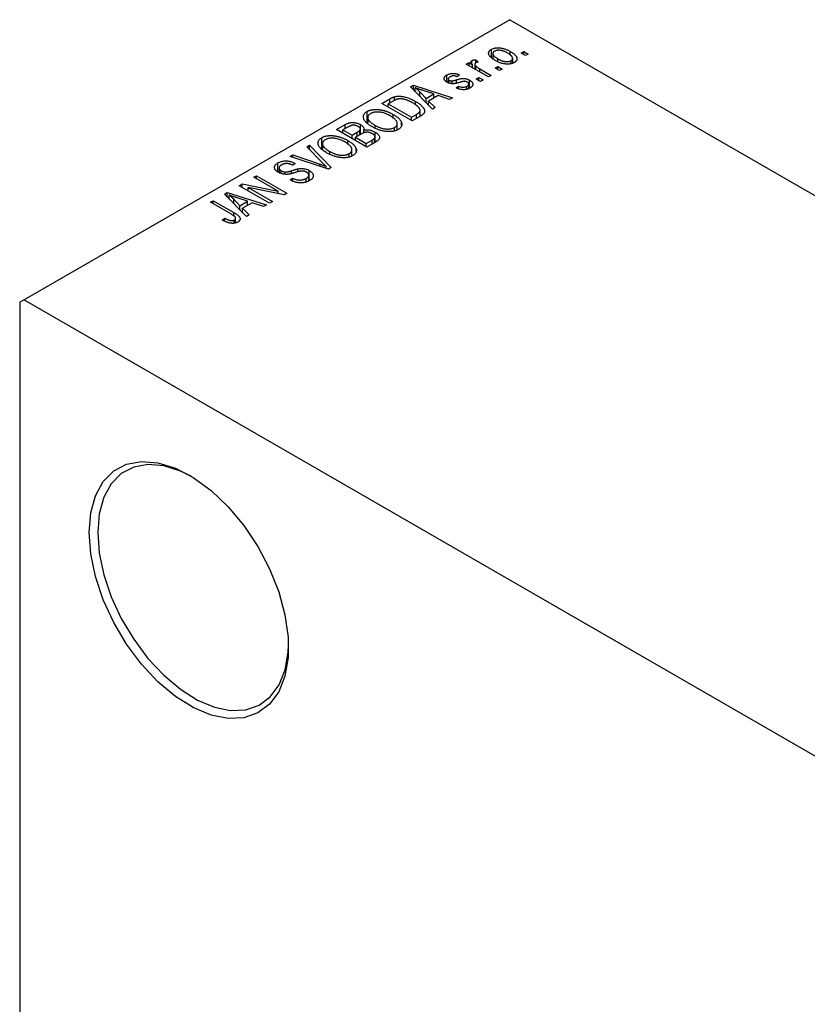
# Model space of a CAD drawing. Units: millimetres. Extents: x -101 to 464, y -118 to 318.
# Drawn here: x -101 to -37, y 60 to 140 of the extents above; entities that cross this region are included whole.
import ezdxf

# ---------------------------------------------------------------- set-up
doc = ezdxf.new("R2010")
doc.units = ezdxf.units.MM

msp = doc.modelspace()

# ---------------------------------------------------------------- linework, layer by layer
at = {"color": 7, "linetype": 'Continuous', "lineweight": 25}
for p, q in [((-60.811, 140.274), (-100.409, 117.42)), ((-60.811, 140.274), (113.137, 39.88)), ((-62.306, 137.218), (-62.306, 137.853)), ((-62.179, 137.52), (-62.179, 137.108)), ((-60.765, 137.38), (-60.765, 137.688)), ((-59.879, 137.547), (-59.654, 137.677)), ((-59.525, 137.343), (-59.879, 137.547)), ((-59.654, 137.677), (-59.3, 137.473)), ((-59.654, 137.417), (-59.654, 137.677)), ((-59.3, 137.473), (-59.525, 137.343)), ((-64.347, 136.638), (-64.122, 136.768)), ((-62.547, 135.599), (-64.347, 136.638)), ((-64.122, 136.768), (-63.834, 136.602)), ((-64.122, 136.508), (-64.122, 136.768)), ((-63.886, 136.685), (-63.886, 136.941)), ((-63.834, 136.342), (-63.834, 136.602)), ((-63.651, 136.636), (-63.651, 136.237)), ((-63.575, 137.009), (-63.382, 136.824)), ((-63.575, 136.749), (-63.575, 137.009)), ((-61.776, 136.868), (-61.776, 137.084)), ((-60.693, 136.685), (-60.693, 136.929)), ((-60.569, 136.721), (-60.569, 137.113)), ((-65.929, 135.178), (-65.929, 135.762)), ((-64.893, 135.766), (-65.086, 135.618)), ((-63.58, 136.196), (-63.58, 136.504)), ((-63.255, 136.268), (-62.322, 135.729)), ((-62, 136.323), (-61.775, 136.453)), ((-61.647, 136.119), (-62, 136.323)), ((-61.775, 136.453), (-61.422, 136.249)), ((-61.775, 136.193), (-61.775, 136.453)), ((-61.422, 136.249), (-61.647, 136.119)), ((-65.821, 135.442), (-65.821, 135.131)), ((-65.734, 135.095), (-65.734, 135.324)), ((-65.513, 135.058), (-65.513, 135.28)), ((-64.151, 134.655), (-64.151, 135.025)), ((-64.092, 134.677), (-64.092, 135.341)), ((-63.543, 135.432), (-63.318, 135.562)), ((-63.19, 135.228), (-63.543, 135.432)), ((-63.318, 135.562), (-62.965, 135.358)), ((-63.318, 135.302), (-63.318, 135.562)), ((-62.965, 135.358), (-63.19, 135.228)), ((-62.322, 135.729), (-62.547, 135.599)), ((-68.901, 134.789), (-68.665, 134.925)), ((-67.111, 132.965), (-68.901, 134.789)), ((-68.665, 134.925), (-65.472, 133.911)), ((-68.665, 134.548), (-68.665, 134.925)), ((-68.508, 134.389), (-68.508, 134.718)), ((-68.143, 134.388), (-67.633, 133.851)), ((-68.143, 134.017), (-68.143, 134.388)), ((-67.007, 134.212), (-67.873, 134.497)), ((-67.633, 133.851), (-67.007, 134.212)), ((-67.007, 133.878), (-67.007, 134.212)), ((-65.182, 134.709), (-64.989, 134.857)), ((-64.989, 134.653), (-64.989, 134.857)), ((-64.296, 134.599), (-64.296, 134.849)), ((-71.225, 133.447), (-70.594, 133.811)), ((-68.75, 132.019), (-71.225, 133.447)), ((-70.312, 133.64), (-70.711, 133.41)), ((-70.711, 133.151), (-70.711, 133.41)), ((-70.711, 133.41), (-68.814, 132.316)), ((-70.193, 133.703), (-70.193, 133.99)), ((-68.49, 133.338), (-68.49, 133.613)), ((-67.633, 133.497), (-67.633, 133.851)), ((-66.641, 134.089), (-67.42, 133.64)), ((-67.42, 133.64), (-66.875, 133.101)), ((-67.42, 133.28), (-67.42, 133.64)), ((-65.707, 133.775), (-66.641, 134.089)), ((-65.472, 133.911), (-65.707, 133.775)), ((-72.445, 131.907), (-72.445, 132.781)), ((-70.306, 132.221), (-70.306, 132.546)), ((-68.814, 132.316), (-68.409, 132.549)), ((-68.114, 132.386), (-68.114, 132.877)), ((-66.875, 133.101), (-67.111, 132.965)), ((-72.382, 132.294), (-72.382, 131.851)), ((-69.976, 131.284), (-69.976, 131.798)), ((-69.641, 131.642), (-69.641, 131.904)), ((-68.814, 132.056), (-68.814, 132.316)), ((-68.091, 132.4), (-68.75, 132.019)), ((-74.921, 131.314), (-74.222, 131.718)), ((-72.446, 129.886), (-74.921, 131.314)), ((-74.015, 131.503), (-74.407, 131.277)), ((-74.407, 131.017), (-74.407, 131.277)), ((-74.407, 131.277), (-73.668, 130.85)), ((-74.222, 131.384), (-74.222, 131.718)), ((-73.668, 130.85), (-73.245, 131.094)), ((-72.934, 130.94), (-73.378, 130.683)), ((-73.033, 130.883), (-73.033, 131.244)), ((-72.986, 130.91), (-72.986, 131.356)), ((-72.981, 130.913), (-72.981, 131.716)), ((-72.705, 131.044), (-72.705, 131.276)), ((-71.791, 130.264), (-71.791, 131.103)), ((-71.783, 131.419), (-71.783, 131.655)), ((-70.198, 131.199), (-70.198, 131.48)), ((-76.141, 129.773), (-76.141, 130.647)), ((-76.078, 130.16), (-76.078, 129.718)), ((-74.003, 130.088), (-74.003, 130.413)), ((-73.668, 130.591), (-73.668, 130.85)), ((-73.378, 130.424), (-73.378, 130.683)), ((-73.378, 130.683), (-72.51, 130.183)), ((-72.51, 130.183), (-72.033, 130.458)), ((-72.51, 129.923), (-72.51, 130.183)), ((-71.749, 130.288), (-72.446, 129.886)), ((-71.831, 130.241), (-71.831, 130.61)), ((-71.795, 130.262), (-71.795, 130.716)), ((-77.364, 129.904), (-77.128, 130.04)), ((-76.065, 128.582), (-77.364, 129.904)), ((-77.128, 130.04), (-75.36, 128.204)), ((-77.128, 129.664), (-77.128, 130.04)), ((-75.479, 129.285), (-75.479, 129.521)), ((-73.894, 129.066), (-73.894, 129.347)), ((-73.673, 129.151), (-73.673, 129.665)), ((-73.337, 129.509), (-73.337, 129.771)), ((-79.713, 127.856), (-79.713, 128.586)), ((-78.722, 129.121), (-78.489, 129.255)), ((-75.58, 128.077), (-78.722, 129.121)), ((-78.489, 129.255), (-76.252, 128.474)), ((-78.489, 129.043), (-78.489, 129.255)), ((-78.296, 128.55), (-78.489, 128.402)), ((-79.62, 128.181), (-79.62, 127.801)), ((-79.441, 127.722), (-79.441, 127.95)), ((-79.119, 127.662), (-79.119, 127.845)), ((-78.08, 127.863), (-78.08, 128.106)), ((-77.149, 127.138), (-77.149, 127.963)), ((-75.773, 128.141), (-75.773, 128.3)), ((-75.36, 128.204), (-75.58, 128.077)), ((-81.671, 127.419), (-81.446, 127.548)), ((-79.687, 126.273), (-81.671, 127.419)), ((-81.446, 127.548), (-78.971, 126.12)), ((-81.446, 127.289), (-81.446, 127.548)), ((-78.714, 127.196), (-78.521, 127.344)), ((-78.521, 127.11), (-78.521, 127.344)), ((-77.402, 127.044), (-77.402, 127.322)), ((-77.183, 127.125), (-77.183, 127.589)), ((-84.072, 126.033), (-83.835, 126.169)), ((-83.835, 126.169), (-80.642, 125.156)), ((-83.835, 125.792), (-83.835, 126.169)), ((-82.86, 126.732), (-82.62, 126.871)), ((-80.385, 125.304), (-82.86, 126.732)), ((-82.62, 126.871), (-79.687, 126.273)), ((-82.62, 126.594), (-82.62, 126.871)), ((-79.212, 125.981), (-82.141, 126.577)), ((-82.141, 126.577), (-80.16, 125.434)), ((-82.141, 126.317), (-82.141, 126.577)), ((-79.687, 126.077), (-79.687, 126.273)), ((-78.971, 126.12), (-79.212, 125.981)), ((-85.206, 125.378), (-84.981, 125.508)), ((-83.507, 124.397), (-85.206, 125.378)), ((-84.981, 125.508), (-83.301, 124.538)), ((-84.981, 125.248), (-84.981, 125.508)), ((-82.281, 124.209), (-84.072, 126.033)), ((-83.679, 125.633), (-83.679, 125.962)), ((-83.314, 125.261), (-83.314, 125.632)), ((-83.314, 125.632), (-82.804, 125.095)), ((-82.177, 125.457), (-83.044, 125.742)), ((-82.804, 125.095), (-82.177, 125.457)), ((-81.812, 125.334), (-82.59, 124.885)), ((-82.177, 125.123), (-82.177, 125.457)), ((-80.878, 125.02), (-81.812, 125.334)), ((-80.16, 125.434), (-80.385, 125.304)), ((-82.804, 124.741), (-82.804, 125.095)), ((-82.59, 124.885), (-82.045, 124.346)), ((-82.59, 124.524), (-82.59, 124.885)), ((-80.642, 125.156), (-80.878, 125.02)), ((-84.242, 123.931), (-84.049, 124.08)), ((-84.049, 123.835), (-84.049, 124.08)), ((-83.263, 123.669), (-83.263, 123.94)), ((-83.16, 123.704), (-83.16, 124.085)), ((-82.045, 124.346), (-82.281, 124.209)), ((-100.409, 117.42), (-100.763, 117.216)), ((-100.409, 117.42), (73.539, 17.027)), ((-100.763, 117.216), (-100.763, -16.713))]:
    msp.add_line(p, q, dxfattribs=at)
at = {"color": 8, "linetype": 'Continuous', "lineweight": 25}
for p, q in [((-63.255, 136.008), (-63.255, 136.268)), ((-65.153, 135.108), (-65.153, 135.369)), ((-70.594, 133.478), (-70.594, 133.811)), ((-68.409, 132.216), (-68.409, 132.549)), ((-73.245, 130.76), (-73.245, 131.094)), ((-72.033, 130.124), (-72.033, 130.458)), ((-78.599, 127.725), (-78.599, 127.955)), ((-76.252, 128.3), (-76.252, 128.474)), ((-83.301, 124.261), (-83.301, 124.538))]:
    msp.add_line(p, q, dxfattribs=at)
at = {"color": 7, "linetype": 'Continuous', "lineweight": 25, "flags": 128}
for points in [[(-95.106, 98.435), (-94.975, 100.036), (-94.587, 101.435), (-93.955, 102.587), (-93.098, 103.455), (-92.044, 104.01), (-90.827, 104.236), (-89.487, 104.124), (-88.066, 103.678), (-86.609, 102.913), (-85.165, 101.853), (-83.778, 100.533), (-82.494, 98.994), (-81.354, 97.286), (-80.395, 95.465), (-79.648, 93.588), (-79.135, 91.716), (-78.875, 89.909), (-78.875, 88.226), (-79.135, 86.719), (-79.648, 85.438), (-80.395, 84.425), (-81.354, 83.71), (-82.494, 83.318), (-83.778, 83.261), (-85.165, 83.541), (-86.609, 84.149), (-88.066, 85.065), (-89.487, 86.26), (-90.827, 87.696), (-92.044, 89.325), (-93.098, 91.097), (-93.955, 92.954), (-94.587, 94.836), (-94.975, 96.683), (-95.106, 98.435)], [(-86.791, 103.025), (-87.665, 103.45), (-89.024, 103.876), (-90.306, 103.983), (-91.47, 103.768), (-92.478, 103.237), (-93.298, 102.407), (-93.903, 101.305), (-94.274, 99.967), (-94.399, 98.435)], [(-94.399, 98.435), (-94.274, 96.759), (-93.903, 94.992), (-93.298, 93.192), (-92.478, 91.416), (-91.47, 89.721), (-90.306, 88.163), (-89.024, 86.79), (-87.665, 85.647), (-86.272, 84.77), (-84.89, 84.189), (-83.563, 83.921), (-82.335, 83.976), (-81.245, 84.351), (-80.328, 85.034), (-79.613, 86.004), (-79.123, 87.229), (-78.874, 88.669), (-78.844, 89.256)]]:
    msp.add_lwpolyline(points, dxfattribs=at)
at = {"color": 7, "linetype": 'Continuous', "lineweight": 25}
for points, knots in [([(-62, 136.953), (-62.037, 136.975), (-62.108, 137.018), (-62.206, 137.083), (-62.289, 137.148), (-62.362, 137.211), (-62.42, 137.274), (-62.467, 137.336), (-62.501, 137.397), (-62.521, 137.457), (-62.531, 137.516), (-62.53, 137.572), (-62.518, 137.625), (-62.497, 137.676), (-62.464, 137.724), (-62.422, 137.771), (-62.37, 137.814), (-62.327, 137.84), (-62.306, 137.853)], [0, 0, 0, 0, 0.0890391, 0.1727021, 0.2509365, 0.3247546, 0.3939512, 0.4596932, 0.5218198, 0.5813764, 0.6383576, 0.6925487, 0.7446032, 0.7954626, 0.8456743, 0.8957954, 0.9472403, 1, 1, 1, 1]), ([(-62.306, 137.853), (-62.283, 137.865), (-62.239, 137.889), (-62.164, 137.919), (-62.085, 137.944), (-62.002, 137.962), (-61.914, 137.974), (-61.821, 137.981), (-61.723, 137.982), (-61.622, 137.976), (-61.518, 137.965), (-61.412, 137.946), (-61.306, 137.92), (-61.199, 137.887), (-61.091, 137.848), (-60.982, 137.801), (-60.873, 137.747), (-60.802, 137.708), (-60.765, 137.688)], [0, 0, 0, 0, 0.052785, 0.104246, 0.15516, 0.205427, 0.257091, 0.30997, 0.36531, 0.423452, 0.483843, 0.546783, 0.612063, 0.681191, 0.753975, 0.831041, 0.913199, 1, 1, 1, 1]), ([(-62.055, 137.701), (-62.068, 137.693), (-62.093, 137.677), (-62.124, 137.65), (-62.149, 137.621), (-62.165, 137.589), (-62.177, 137.555), (-62.18, 137.52), (-62.177, 137.482), (-62.167, 137.442), (-62.15, 137.401), (-62.123, 137.358), (-62.088, 137.314), (-62.043, 137.27), (-61.99, 137.224), (-61.927, 137.178), (-61.855, 137.131), (-61.803, 137.1), (-61.776, 137.084)], [0, 0, 0, 0, 0.046434, 0.091992, 0.137976, 0.184355, 0.231914, 0.282379, 0.335687, 0.392342, 0.452647, 0.516132, 0.583936, 0.65644, 0.733808, 0.816726, 0.905547, 1, 1, 1, 1]), ([(-60.973, 137.548), (-61.001, 137.563), (-61.055, 137.593), (-61.137, 137.635), (-61.218, 137.671), (-61.296, 137.702), (-61.374, 137.728), (-61.449, 137.748), (-61.523, 137.764), (-61.595, 137.773), (-61.665, 137.779), (-61.731, 137.78), (-61.794, 137.777), (-61.853, 137.77), (-61.909, 137.759), (-61.961, 137.744), (-62.011, 137.725), (-62.04, 137.709), (-62.055, 137.701)], [0, 0, 0, 0, 0.0939, 0.181702, 0.263632, 0.340531, 0.41232, 0.479316, 0.542045, 0.60193, 0.658258, 0.711293, 0.761644, 0.810381, 0.857484, 0.904003, 0.951263, 1, 1, 1, 1]), ([(-60.693, 136.929), (-60.68, 136.937), (-60.654, 136.953), (-60.624, 136.98), (-60.599, 137.009), (-60.582, 137.041), (-60.572, 137.075), (-60.569, 137.11), (-60.571, 137.148), (-60.581, 137.188), (-60.599, 137.23), (-60.626, 137.273), (-60.661, 137.316), (-60.706, 137.361), (-60.76, 137.407), (-60.822, 137.453), (-60.894, 137.501), (-60.946, 137.532), (-60.973, 137.548)], [0, 0, 0, 0, 0.0463763, 0.091312, 0.1366923, 0.1830145, 0.2308407, 0.2812432, 0.3348763, 0.3919239, 0.4521542, 0.5160835, 0.583804, 0.6563685, 0.7340981, 0.8169133, 0.9056638, 1, 1, 1, 1]), ([(-60.765, 137.688), (-60.727, 137.665), (-60.653, 137.621), (-60.552, 137.553), (-60.465, 137.487), (-60.39, 137.422), (-60.33, 137.358), (-60.281, 137.296), (-60.247, 137.234), (-60.225, 137.174), (-60.215, 137.115), (-60.216, 137.059), (-60.228, 137.006), (-60.249, 136.955), (-60.282, 136.906), (-60.324, 136.86), (-60.377, 136.816), (-60.42, 136.79), (-60.441, 136.777)], [0, 0, 0, 0, 0.0912768, 0.1764629, 0.2562801, 0.3309456, 0.400639, 0.4660089, 0.5279264, 0.5867235, 0.6428722, 0.6962717, 0.7475656, 0.7976821, 0.8471601, 0.896925, 0.9476183, 1, 1, 1, 1]), ([(-63.834, 136.602), (-63.844, 136.614), (-63.862, 136.638), (-63.888, 136.672), (-63.907, 136.705), (-63.926, 136.734), (-63.939, 136.761), (-63.951, 136.785), (-63.955, 136.807), (-63.96, 136.832), (-63.957, 136.86), (-63.944, 136.891), (-63.92, 136.918), (-63.897, 136.934), (-63.886, 136.941)], [0, 0, 0, 0, 0.111763, 0.214281, 0.308938, 0.394446, 0.471912, 0.5404, 0.601037, 0.654051, 0.747812, 0.833566, 0.916921, 1, 1, 1, 1]), ([(-63.886, 136.941), (-63.867, 136.951), (-63.828, 136.97), (-63.754, 136.99), (-63.669, 137.004), (-63.608, 137.007), (-63.575, 137.009)], [0, 0, 0, 0, 0.2215, 0.456127, 0.713239, 1, 1, 1, 1]), ([(-63.577, 136.748), (-63.588, 136.741), (-63.61, 136.727), (-63.632, 136.701), (-63.647, 136.673), (-63.653, 136.641), (-63.65, 136.608), (-63.636, 136.573), (-63.613, 136.538), (-63.591, 136.516), (-63.58, 136.504)], [0, 0, 0, 0, 0.108029, 0.215913, 0.327424, 0.447109, 0.575046, 0.708131, 0.848259, 1, 1, 1, 1]), ([(-63.382, 136.824), (-63.401, 136.819), (-63.438, 136.809), (-63.489, 136.791), (-63.536, 136.771), (-63.563, 136.756), (-63.577, 136.748)], [0, 0, 0, 0, 0.2617401, 0.5166989, 0.7610587, 1, 1, 1, 1]), ([(-60.441, 136.777), (-60.464, 136.765), (-60.508, 136.741), (-60.583, 136.711), (-60.663, 136.686), (-60.746, 136.668), (-60.835, 136.656), (-60.928, 136.649), (-61.025, 136.649), (-61.127, 136.654), (-61.232, 136.666), (-61.338, 136.686), (-61.446, 136.712), (-61.555, 136.746), (-61.665, 136.787), (-61.777, 136.835), (-61.889, 136.891), (-61.962, 136.932), (-62, 136.953)], [0, 0, 0, 0, 0.052422, 0.10314, 0.153319, 0.203224, 0.254351, 0.306466, 0.361001, 0.418304, 0.478153, 0.540707, 0.606304, 0.675582, 0.749569, 0.827894, 0.911257, 1, 1, 1, 1]), ([(-61.776, 137.084), (-61.748, 137.068), (-61.694, 137.038), (-61.611, 136.996), (-61.53, 136.96), (-61.451, 136.929), (-61.374, 136.903), (-61.298, 136.883), (-61.224, 136.867), (-61.151, 136.858), (-61.082, 136.852), (-61.016, 136.851), (-60.953, 136.854), (-60.894, 136.86), (-60.838, 136.872), (-60.786, 136.887), (-60.736, 136.905), (-60.707, 136.921), (-60.693, 136.929)], [0, 0, 0, 0, 0.094287, 0.182487, 0.264823, 0.341571, 0.413219, 0.480281, 0.543403, 0.602686, 0.658903, 0.711859, 0.762111, 0.810753, 0.857764, 0.904191, 0.951358, 1, 1, 1, 1]), ([(-65.923, 135.173), (-65.941, 135.184), (-65.977, 135.205), (-66.023, 135.24), (-66.063, 135.275), (-66.096, 135.311), (-66.122, 135.348), (-66.142, 135.386), (-66.154, 135.425), (-66.16, 135.465), (-66.159, 135.504), (-66.148, 135.544), (-66.131, 135.582), (-66.106, 135.62), (-66.073, 135.657), (-66.032, 135.693), (-65.985, 135.729), (-65.948, 135.751), (-65.929, 135.762)], [0, 0, 0, 0, 0.068454, 0.13366, 0.197238, 0.257865, 0.318074, 0.377098, 0.436073, 0.495969, 0.555687, 0.61473, 0.674132, 0.734269, 0.796442, 0.861353, 0.929082, 1, 1, 1, 1]), ([(-65.929, 135.762), (-65.903, 135.776), (-65.854, 135.802), (-65.775, 135.836), (-65.691, 135.861), (-65.606, 135.881), (-65.519, 135.892), (-65.434, 135.898), (-65.35, 135.896), (-65.266, 135.888), (-65.18, 135.87), (-65.089, 135.844), (-64.992, 135.809), (-64.927, 135.781), (-64.893, 135.766)], [0, 0, 0, 0, 0.089022, 0.173476, 0.254739, 0.333787, 0.410333, 0.483572, 0.555575, 0.62734, 0.703829, 0.791258, 0.889542, 1, 1, 1, 1]), ([(-63.58, 136.504), (-63.558, 136.483), (-63.512, 136.442), (-63.434, 136.382), (-63.349, 136.323), (-63.286, 136.286), (-63.255, 136.268)], [0, 0, 0, 0, 0.242209, 0.488479, 0.741275, 1, 1, 1, 1]), ([(-64.814, 135.176), (-64.842, 135.168), (-64.896, 135.153), (-64.974, 135.131), (-65.046, 135.112), (-65.113, 135.096), (-65.173, 135.082), (-65.228, 135.071), (-65.276, 135.062), (-65.332, 135.055), (-65.398, 135.049), (-65.477, 135.048), (-65.556, 135.054), (-65.634, 135.066), (-65.711, 135.084), (-65.786, 135.108), (-65.857, 135.138), (-65.9, 135.161), (-65.923, 135.173)], [0, 0, 0, 0, 0.077541, 0.149157, 0.214311, 0.273785, 0.327627, 0.375115, 0.416833, 0.452648, 0.517994, 0.582705, 0.647941, 0.714443, 0.782762, 0.852378, 0.924805, 1, 1, 1, 1]), ([(-65.663, 135.618), (-65.686, 135.605), (-65.728, 135.579), (-65.776, 135.538), (-65.809, 135.497), (-65.822, 135.458), (-65.821, 135.42), (-65.805, 135.384), (-65.777, 135.352), (-65.749, 135.334), (-65.734, 135.324)], [0, 0, 0, 0, 0.167992, 0.315157, 0.444967, 0.564136, 0.675828, 0.781217, 0.888061, 1, 1, 1, 1]), ([(-65.734, 135.324), (-65.718, 135.316), (-65.688, 135.3), (-65.633, 135.285), (-65.573, 135.277), (-65.533, 135.279), (-65.513, 135.28)], [0, 0, 0, 0, 0.261202, 0.504979, 0.747968, 1, 1, 1, 1]), ([(-65.086, 135.618), (-65.112, 135.629), (-65.16, 135.651), (-65.239, 135.674), (-65.315, 135.689), (-65.39, 135.694), (-65.463, 135.689), (-65.533, 135.675), (-65.602, 135.651), (-65.642, 135.63), (-65.663, 135.618)], [0, 0, 0, 0, 0.1502582, 0.2850603, 0.4068984, 0.5209873, 0.631988, 0.7454829, 0.8667104, 1, 1, 1, 1]), ([(-65.513, 135.28), (-65.505, 135.281), (-65.488, 135.283), (-65.459, 135.288), (-65.424, 135.296), (-65.383, 135.306), (-65.334, 135.318), (-65.28, 135.333), (-65.219, 135.35), (-65.176, 135.363), (-65.153, 135.369)], [0, 0, 0, 0, 0.057764, 0.13391, 0.229503, 0.344818, 0.478961, 0.633018, 0.807064, 1, 1, 1, 1]), ([(-65.153, 135.369), (-65.123, 135.378), (-65.067, 135.394), (-64.985, 135.416), (-64.91, 135.436), (-64.844, 135.452), (-64.784, 135.464), (-64.732, 135.475), (-64.688, 135.481), (-64.639, 135.487), (-64.581, 135.487), (-64.513, 135.483), (-64.443, 135.474), (-64.373, 135.458), (-64.302, 135.438), (-64.231, 135.411), (-64.16, 135.379), (-64.116, 135.354), (-64.092, 135.341)], [0, 0, 0, 0, 0.08488, 0.16194, 0.23121, 0.293291, 0.347125, 0.393626, 0.432401, 0.464097, 0.520548, 0.578611, 0.639167, 0.703007, 0.770489, 0.842225, 0.918333, 1, 1, 1, 1]), ([(-64.493, 135.246), (-64.501, 135.246), (-64.518, 135.245), (-64.545, 135.241), (-64.578, 135.236), (-64.616, 135.228), (-64.658, 135.218), (-64.706, 135.206), (-64.758, 135.192), (-64.795, 135.181), (-64.814, 135.176)], [0, 0, 0, 0, 0.06429, 0.147627, 0.246169, 0.360302, 0.494063, 0.644625, 0.813232, 1, 1, 1, 1]), ([(-64.272, 135.185), (-64.289, 135.195), (-64.322, 135.212), (-64.378, 135.231), (-64.435, 135.244), (-64.474, 135.245), (-64.493, 135.246)], [0, 0, 0, 0, 0.28084, 0.534773, 0.770184, 1, 1, 1, 1]), ([(-64.296, 134.849), (-64.274, 134.863), (-64.233, 134.889), (-64.186, 134.933), (-64.157, 134.978), (-64.148, 135.024), (-64.156, 135.068), (-64.179, 135.111), (-64.218, 135.151), (-64.254, 135.174), (-64.272, 135.185)], [0, 0, 0, 0, 0.1472807, 0.2806153, 0.4047813, 0.5247085, 0.6421144, 0.7566027, 0.8742518, 1, 1, 1, 1]), ([(-64.092, 135.341), (-64.072, 135.329), (-64.032, 135.304), (-63.977, 135.266), (-63.931, 135.226), (-63.893, 135.185), (-63.862, 135.144), (-63.839, 135.101), (-63.824, 135.058), (-63.816, 135.014), (-63.816, 134.971), (-63.825, 134.928), (-63.843, 134.886), (-63.868, 134.845), (-63.902, 134.804), (-63.945, 134.766), (-63.996, 134.727), (-64.035, 134.704), (-64.055, 134.692)], [0, 0, 0, 0, 0.070475, 0.13849, 0.203487, 0.266441, 0.327154, 0.387648, 0.447327, 0.507295, 0.56697, 0.62589, 0.684362, 0.743618, 0.803887, 0.866388, 0.931758, 1, 1, 1, 1]), ([(-67.873, 134.497), (-67.906, 134.508), (-67.969, 134.528), (-68.061, 134.56), (-68.148, 134.589), (-68.23, 134.617), (-68.307, 134.644), (-68.379, 134.67), (-68.446, 134.694), (-68.488, 134.71), (-68.508, 134.718)], [0, 0, 0, 0, 0.151041, 0.294612, 0.430286, 0.559677, 0.68094, 0.794082, 0.901193, 1, 1, 1, 1]), ([(-68.508, 134.718), (-68.443, 134.665), (-68.313, 134.558), (-68.2, 134.445), (-68.143, 134.388)], [0, 0, 0, 0, 0.49815, 1, 1, 1, 1]), ([(-64.055, 134.692), (-64.074, 134.681), (-64.112, 134.659), (-64.175, 134.632), (-64.237, 134.608), (-64.302, 134.59), (-64.368, 134.575), (-64.435, 134.565), (-64.504, 134.56), (-64.574, 134.559), (-64.646, 134.562), (-64.718, 134.57), (-64.793, 134.582), (-64.868, 134.599), (-64.945, 134.619), (-65.023, 134.645), (-65.103, 134.675), (-65.155, 134.697), (-65.182, 134.709)], [0, 0, 0, 0, 0.0650583, 0.1266305, 0.1861785, 0.2433912, 0.2990749, 0.3543437, 0.4088467, 0.4648396, 0.5213807, 0.580346, 0.6413576, 0.7056523, 0.7730847, 0.8446899, 0.9198751, 1, 1, 1, 1]), ([(-64.989, 134.857), (-64.957, 134.843), (-64.897, 134.817), (-64.801, 134.788), (-64.708, 134.77), (-64.617, 134.764), (-64.53, 134.769), (-64.446, 134.785), (-64.367, 134.812), (-64.32, 134.836), (-64.296, 134.849)], [0, 0, 0, 0, 0.1555424, 0.2941248, 0.4190131, 0.5346399, 0.6456767, 0.7570058, 0.8737509, 1, 1, 1, 1]), ([(-70.594, 133.811), (-70.575, 133.822), (-70.538, 133.844), (-70.482, 133.873), (-70.429, 133.9), (-70.378, 133.923), (-70.329, 133.944), (-70.282, 133.963), (-70.237, 133.978), (-70.207, 133.986), (-70.193, 133.99)], [0, 0, 0, 0, 0.157567, 0.305531, 0.443916, 0.572951, 0.692848, 0.803599, 0.906081, 1, 1, 1, 1]), ([(-69.942, 133.797), (-69.955, 133.794), (-69.982, 133.788), (-70.023, 133.776), (-70.066, 133.761), (-70.111, 133.742), (-70.159, 133.721), (-70.208, 133.697), (-70.26, 133.67), (-70.294, 133.65), (-70.312, 133.64)], [0, 0, 0, 0, 0.090129, 0.188705, 0.297827, 0.416225, 0.546314, 0.68659, 0.837201, 1, 1, 1, 1]), ([(-70.193, 133.99), (-70.156, 133.999), (-70.081, 134.017), (-69.959, 134.03), (-69.831, 134.033), (-69.697, 134.027), (-69.558, 134.01), (-69.415, 133.983), (-69.268, 133.948), (-69.117, 133.902), (-68.963, 133.846), (-68.807, 133.779), (-68.647, 133.701), (-68.544, 133.643), (-68.49, 133.613)], [0, 0, 0, 0, 0.062364, 0.125501, 0.191106, 0.260514, 0.334056, 0.411528, 0.493822, 0.581291, 0.675232, 0.775974, 0.884119, 1, 1, 1, 1]), ([(-68.719, 133.485), (-68.75, 133.503), (-68.81, 133.537), (-68.901, 133.584), (-68.991, 133.627), (-69.078, 133.665), (-69.162, 133.7), (-69.246, 133.728), (-69.327, 133.753), (-69.406, 133.773), (-69.482, 133.789), (-69.556, 133.8), (-69.627, 133.809), (-69.696, 133.814), (-69.762, 133.815), (-69.825, 133.813), (-69.885, 133.807), (-69.923, 133.8), (-69.942, 133.797)], [0, 0, 0, 0, 0.09265, 0.180344, 0.263206, 0.340882, 0.414458, 0.483826, 0.548511, 0.610082, 0.667822, 0.722449, 0.773976, 0.822993, 0.869549, 0.914362, 0.957617, 1, 1, 1, 1]), ([(-68.204, 133.084), (-68.218, 133.101), (-68.247, 133.134), (-68.297, 133.184), (-68.352, 133.234), (-68.414, 133.284), (-68.481, 133.334), (-68.555, 133.385), (-68.634, 133.435), (-68.69, 133.468), (-68.719, 133.485)], [0, 0, 0, 0, 0.110928, 0.22438, 0.343223, 0.465145, 0.592123, 0.722634, 0.859341, 1, 1, 1, 1]), ([(-68.49, 133.613), (-68.456, 133.593), (-68.389, 133.554), (-68.296, 133.493), (-68.209, 133.433), (-68.13, 133.374), (-68.058, 133.314), (-67.994, 133.256), (-67.937, 133.197), (-67.888, 133.138), (-67.846, 133.081), (-67.811, 133.026), (-67.784, 132.972), (-67.763, 132.921), (-67.75, 132.871), (-67.746, 132.823), (-67.746, 132.777), (-67.756, 132.733), (-67.773, 132.69), (-67.797, 132.648), (-67.828, 132.605), (-67.866, 132.563), (-67.911, 132.522), (-67.964, 132.48), (-68.024, 132.439), (-68.068, 132.413), (-68.091, 132.4)], [0, 0, 0, 0, 0.060015, 0.118063, 0.173611, 0.227348, 0.278796, 0.328645, 0.376453, 0.422925, 0.467444, 0.509479, 0.549171, 0.586933, 0.622704, 0.656713, 0.689216, 0.720717, 0.751901, 0.783846, 0.816407, 0.850109, 0.885258, 0.92169, 0.95988, 1, 1, 1, 1]), ([(-72.012, 131.527), (-72.062, 131.557), (-72.159, 131.615), (-72.291, 131.704), (-72.406, 131.793), (-72.505, 131.881), (-72.587, 131.969), (-72.652, 132.056), (-72.699, 132.142), (-72.73, 132.227), (-72.744, 132.309), (-72.746, 132.388), (-72.732, 132.464), (-72.703, 132.535), (-72.661, 132.603), (-72.603, 132.667), (-72.532, 132.727), (-72.474, 132.762), (-72.445, 132.781)], [0, 0, 0, 0, 0.087113, 0.169575, 0.247125, 0.320352, 0.389998, 0.455909, 0.519023, 0.579845, 0.638062, 0.693341, 0.74608, 0.7972, 0.847343, 0.897337, 0.947901, 1, 1, 1, 1]), ([(-72.445, 132.781), (-72.424, 132.792), (-72.384, 132.814), (-72.318, 132.843), (-72.25, 132.87), (-72.178, 132.892), (-72.102, 132.911), (-72.023, 132.926), (-71.941, 132.938), (-71.856, 132.947), (-71.768, 132.952), (-71.678, 132.952), (-71.587, 132.95), (-71.493, 132.942), (-71.398, 132.932), (-71.302, 132.916), (-71.204, 132.898), (-71.105, 132.875), (-71.004, 132.848), (-70.903, 132.817), (-70.803, 132.782), (-70.703, 132.742), (-70.603, 132.7), (-70.503, 132.653), (-70.404, 132.601), (-70.339, 132.565), (-70.306, 132.546)], [0, 0, 0, 0, 0.034611, 0.068851, 0.102644, 0.136299, 0.170257, 0.204593, 0.239422, 0.275193, 0.311626, 0.348513, 0.386283, 0.424966, 0.464873, 0.505838, 0.548431, 0.592797, 0.638415, 0.685599, 0.73386, 0.783689, 0.834955, 0.888259, 0.943137, 1, 1, 1, 1]), ([(-72.154, 132.614), (-72.176, 132.601), (-72.22, 132.574), (-72.274, 132.529), (-72.318, 132.481), (-72.35, 132.431), (-72.372, 132.378), (-72.382, 132.322), (-72.382, 132.263), (-72.371, 132.202), (-72.347, 132.139), (-72.309, 132.074), (-72.256, 132.008), (-72.189, 131.94), (-72.109, 131.87), (-72.013, 131.8), (-71.904, 131.727), (-71.824, 131.679), (-71.783, 131.655)], [0, 0, 0, 0, 0.05107, 0.100566, 0.14883, 0.197616, 0.24657, 0.297133, 0.349762, 0.405324, 0.46375, 0.525661, 0.591604, 0.662301, 0.738203, 0.819627, 0.906566, 1, 1, 1, 1]), ([(-71.194, 132.689), (-71.237, 132.699), (-71.322, 132.719), (-71.454, 132.735), (-71.586, 132.742), (-71.716, 132.737), (-71.842, 132.723), (-71.958, 132.697), (-72.064, 132.662), (-72.124, 132.63), (-72.154, 132.614)], [0, 0, 0, 0, 0.135859, 0.265838, 0.39368, 0.520781, 0.645374, 0.764619, 0.88161, 1, 1, 1, 1]), ([(-70.539, 132.421), (-70.591, 132.449), (-70.692, 132.506), (-70.855, 132.578), (-71.02, 132.641), (-71.137, 132.673), (-71.194, 132.689)], [0, 0, 0, 0, 0.266917, 0.521521, 0.764789, 1, 1, 1, 1]), ([(-70.306, 132.546), (-70.263, 132.52), (-70.177, 132.469), (-70.06, 132.39), (-69.957, 132.31), (-69.866, 132.23), (-69.79, 132.149), (-69.726, 132.068), (-69.675, 131.987), (-69.652, 131.932), (-69.641, 131.904)], [0, 0, 0, 0, 0.1432681, 0.2804712, 0.4115502, 0.537473, 0.6585546, 0.7751958, 0.8890505, 1, 1, 1, 1]), ([(-68.409, 132.549), (-68.39, 132.561), (-68.352, 132.584), (-68.301, 132.618), (-68.254, 132.652), (-68.216, 132.685), (-68.183, 132.718), (-68.156, 132.75), (-68.137, 132.782), (-68.123, 132.813), (-68.115, 132.845), (-68.113, 132.877), (-68.115, 132.909), (-68.123, 132.943), (-68.135, 132.977), (-68.153, 133.012), (-68.176, 133.048), (-68.195, 133.072), (-68.204, 133.084)], [0, 0, 0, 0, 0.081336, 0.15802, 0.230241, 0.297674, 0.361192, 0.420475, 0.476882, 0.530651, 0.583295, 0.636461, 0.691573, 0.74808, 0.806752, 0.868125, 0.932567, 1, 1, 1, 1]), ([(-74.222, 131.718), (-74.188, 131.737), (-74.122, 131.772), (-74.019, 131.817), (-73.918, 131.851), (-73.817, 131.872), (-73.715, 131.884), (-73.61, 131.886), (-73.501, 131.878), (-73.389, 131.862), (-73.278, 131.838), (-73.172, 131.805), (-73.072, 131.765), (-73.012, 131.732), (-72.981, 131.716)], [0, 0, 0, 0, 0.101081, 0.192405, 0.274241, 0.349246, 0.421225, 0.495169, 0.572443, 0.654705, 0.739446, 0.824415, 0.910492, 1, 1, 1, 1]), ([(-70.198, 131.48), (-70.176, 131.494), (-70.134, 131.52), (-70.081, 131.564), (-70.038, 131.611), (-70.006, 131.661), (-69.987, 131.715), (-69.976, 131.77), (-69.976, 131.829), (-69.987, 131.891), (-70.01, 131.954), (-70.047, 132.018), (-70.096, 132.084), (-70.158, 132.15), (-70.234, 132.217), (-70.323, 132.285), (-70.425, 132.353), (-70.5, 132.398), (-70.539, 132.421)], [0, 0, 0, 0, 0.050918, 0.100617, 0.149928, 0.199172, 0.249526, 0.301449, 0.356034, 0.413629, 0.473834, 0.53656, 0.602769, 0.672902, 0.747102, 0.826223, 0.910547, 1, 1, 1, 1]), ([(-69.641, 131.904), (-69.632, 131.875), (-69.613, 131.818), (-69.606, 131.734), (-69.613, 131.653), (-69.638, 131.577), (-69.68, 131.504), (-69.739, 131.436), (-69.814, 131.372), (-69.876, 131.334), (-69.907, 131.314)], [0, 0, 0, 0, 0.13947, 0.271444, 0.397067, 0.518266, 0.636669, 0.754736, 0.875096, 1, 1, 1, 1]), ([(-73.165, 131.562), (-73.187, 131.574), (-73.228, 131.597), (-73.296, 131.625), (-73.364, 131.647), (-73.432, 131.661), (-73.5, 131.669), (-73.565, 131.671), (-73.628, 131.666), (-73.679, 131.657), (-73.718, 131.645), (-73.752, 131.634), (-73.789, 131.619), (-73.828, 131.602), (-73.871, 131.582), (-73.916, 131.558), (-73.965, 131.532), (-73.998, 131.513), (-74.015, 131.503)], [0, 0, 0, 0, 0.089518, 0.171534, 0.248348, 0.321059, 0.389554, 0.453856, 0.516595, 0.578171, 0.611833, 0.650735, 0.695421, 0.744802, 0.800445, 0.86087, 0.927612, 1, 1, 1, 1]), ([(-73.245, 131.094), (-73.22, 131.109), (-73.173, 131.137), (-73.113, 131.177), (-73.065, 131.211), (-73.043, 131.234), (-73.033, 131.244)], [0, 0, 0, 0, 0.322908, 0.595774, 0.821387, 1, 1, 1, 1]), ([(-73.033, 131.244), (-73.023, 131.257), (-73.004, 131.282), (-72.989, 131.322), (-72.984, 131.362), (-72.993, 131.402), (-73.015, 131.443), (-73.051, 131.483), (-73.102, 131.524), (-73.144, 131.549), (-73.165, 131.562)], [0, 0, 0, 0, 0.118725, 0.233174, 0.34513, 0.458578, 0.575549, 0.703816, 0.844055, 1, 1, 1, 1]), ([(-72.981, 131.716), (-72.954, 131.699), (-72.902, 131.668), (-72.837, 131.615), (-72.782, 131.561), (-72.741, 131.505), (-72.711, 131.448), (-72.696, 131.39), (-72.692, 131.333), (-72.701, 131.295), (-72.705, 131.276)], [0, 0, 0, 0, 0.137632, 0.269909, 0.397356, 0.522956, 0.645993, 0.764918, 0.881855, 1, 1, 1, 1]), ([(-72.014, 130.972), (-72.037, 130.985), (-72.083, 131.01), (-72.157, 131.041), (-72.232, 131.064), (-72.308, 131.081), (-72.384, 131.091), (-72.459, 131.094), (-72.531, 131.091), (-72.604, 131.08), (-72.679, 131.061), (-72.758, 131.03), (-72.846, 130.989), (-72.903, 130.957), (-72.934, 130.94)], [0, 0, 0, 0, 0.0915284, 0.1766506, 0.2566642, 0.3328121, 0.4057347, 0.4747782, 0.5424443, 0.610071, 0.6844174, 0.7737975, 0.8785, 1, 1, 1, 1]), ([(-72.705, 131.276), (-72.67, 131.282), (-72.6, 131.295), (-72.489, 131.301), (-72.374, 131.295), (-72.256, 131.279), (-72.136, 131.252), (-72.018, 131.213), (-71.901, 131.164), (-71.828, 131.124), (-71.791, 131.103)], [0, 0, 0, 0, 0.107546, 0.216148, 0.327534, 0.446674, 0.572352, 0.704975, 0.846954, 1, 1, 1, 1]), ([(-71.831, 130.61), (-71.822, 130.625), (-71.804, 130.654), (-71.793, 130.7), (-71.795, 130.746), (-71.812, 130.792), (-71.842, 130.838), (-71.886, 130.884), (-71.943, 130.929), (-71.99, 130.957), (-72.014, 130.972)], [0, 0, 0, 0, 0.1170149, 0.2294406, 0.3422188, 0.4587238, 0.579935, 0.7099407, 0.8485672, 1, 1, 1, 1]), ([(-70.941, 131.165), (-70.989, 131.172), (-71.084, 131.186), (-71.224, 131.215), (-71.362, 131.251), (-71.498, 131.292), (-71.63, 131.341), (-71.76, 131.397), (-71.889, 131.459), (-71.97, 131.504), (-72.012, 131.527)], [0, 0, 0, 0, 0.117432, 0.234931, 0.354735, 0.476423, 0.601416, 0.729959, 0.862675, 1, 1, 1, 1]), ([(-71.791, 131.103), (-71.755, 131.081), (-71.685, 131.039), (-71.597, 130.97), (-71.526, 130.899), (-71.473, 130.826), (-71.437, 130.755), (-71.42, 130.684), (-71.422, 130.617), (-71.44, 130.563), (-71.464, 130.521), (-71.487, 130.489), (-71.518, 130.456), (-71.553, 130.423), (-71.593, 130.39), (-71.64, 130.356), (-71.692, 130.322), (-71.73, 130.299), (-71.749, 130.288)], [0, 0, 0, 0, 0.0968193, 0.1879688, 0.2754195, 0.3598337, 0.4399412, 0.5152098, 0.5867202, 0.6563463, 0.6917362, 0.7292083, 0.7682863, 0.809873, 0.8531674, 0.8996294, 0.9485553, 1, 1, 1, 1]), ([(-71.783, 131.655), (-71.746, 131.634), (-71.674, 131.594), (-71.562, 131.539), (-71.451, 131.492), (-71.34, 131.452), (-71.23, 131.418), (-71.12, 131.391), (-71.01, 131.372), (-70.901, 131.36), (-70.796, 131.354), (-70.694, 131.354), (-70.598, 131.361), (-70.507, 131.372), (-70.421, 131.39), (-70.341, 131.414), (-70.265, 131.444), (-70.221, 131.468), (-70.198, 131.48)], [0, 0, 0, 0, 0.085783, 0.167069, 0.243801, 0.316367, 0.385484, 0.45175, 0.515395, 0.576881, 0.636381, 0.692265, 0.74571, 0.797233, 0.847796, 0.897913, 0.948137, 1, 1, 1, 1]), ([(-69.907, 131.314), (-69.941, 131.296), (-70.007, 131.26), (-70.12, 131.217), (-70.24, 131.183), (-70.366, 131.159), (-70.501, 131.146), (-70.642, 131.142), (-70.79, 131.148), (-70.89, 131.16), (-70.941, 131.165)], [0, 0, 0, 0, 0.124293, 0.244198, 0.362102, 0.480462, 0.601536, 0.727183, 0.85933, 1, 1, 1, 1]), ([(-75.708, 129.394), (-75.758, 129.424), (-75.855, 129.482), (-75.987, 129.571), (-76.102, 129.66), (-76.201, 129.748), (-76.283, 129.836), (-76.348, 129.922), (-76.396, 130.008), (-76.427, 130.093), (-76.441, 130.176), (-76.443, 130.255), (-76.428, 130.331), (-76.4, 130.402), (-76.358, 130.47), (-76.299, 130.533), (-76.229, 130.594), (-76.17, 130.629), (-76.141, 130.647)], [0, 0, 0, 0, 0.087113, 0.169575, 0.247125, 0.320352, 0.389998, 0.455909, 0.519023, 0.579845, 0.638062, 0.693341, 0.74608, 0.7972, 0.847343, 0.897337, 0.947901, 1, 1, 1, 1]), ([(-76.141, 130.647), (-76.121, 130.658), (-76.08, 130.68), (-76.015, 130.71), (-75.946, 130.736), (-75.874, 130.759), (-75.799, 130.778), (-75.719, 130.793), (-75.637, 130.805), (-75.552, 130.814), (-75.464, 130.819), (-75.374, 130.819), (-75.283, 130.816), (-75.19, 130.809), (-75.095, 130.798), (-74.998, 130.783), (-74.9, 130.764), (-74.801, 130.741), (-74.7, 130.715), (-74.599, 130.684), (-74.499, 130.648), (-74.399, 130.609), (-74.299, 130.567), (-74.199, 130.519), (-74.1, 130.468), (-74.035, 130.432), (-74.003, 130.413)], [0, 0, 0, 0, 0.034611, 0.068851, 0.102644, 0.136299, 0.170257, 0.204593, 0.239422, 0.275193, 0.311626, 0.348513, 0.386283, 0.424966, 0.464873, 0.505838, 0.548431, 0.592797, 0.638415, 0.685599, 0.73386, 0.783689, 0.834955, 0.888259, 0.943137, 1, 1, 1, 1]), ([(-75.85, 130.481), (-75.872, 130.467), (-75.916, 130.44), (-75.97, 130.395), (-76.015, 130.348), (-76.046, 130.297), (-76.068, 130.244), (-76.078, 130.189), (-76.078, 130.13), (-76.067, 130.069), (-76.043, 130.006), (-76.005, 129.941), (-75.952, 129.875), (-75.886, 129.807), (-75.805, 129.737), (-75.709, 129.666), (-75.601, 129.594), (-75.52, 129.546), (-75.479, 129.521)], [0, 0, 0, 0, 0.05107, 0.100566, 0.14883, 0.197616, 0.24657, 0.297133, 0.349762, 0.405324, 0.46375, 0.525661, 0.591604, 0.662301, 0.738203, 0.819627, 0.906566, 1, 1, 1, 1]), ([(-74.89, 130.555), (-74.933, 130.565), (-75.018, 130.585), (-75.15, 130.602), (-75.282, 130.609), (-75.413, 130.604), (-75.538, 130.59), (-75.654, 130.563), (-75.76, 130.529), (-75.82, 130.497), (-75.85, 130.481)], [0, 0, 0, 0, 0.135859, 0.265838, 0.39368, 0.520781, 0.645374, 0.764619, 0.88161, 1, 1, 1, 1]), ([(-74.235, 130.288), (-74.287, 130.316), (-74.388, 130.372), (-74.551, 130.445), (-74.717, 130.507), (-74.833, 130.54), (-74.89, 130.555)], [0, 0, 0, 0, 0.266917, 0.521521, 0.764789, 1, 1, 1, 1]), ([(-73.894, 129.347), (-73.873, 129.36), (-73.83, 129.387), (-73.777, 129.431), (-73.735, 129.478), (-73.702, 129.528), (-73.683, 129.581), (-73.672, 129.637), (-73.672, 129.696), (-73.683, 129.757), (-73.707, 129.821), (-73.743, 129.885), (-73.792, 129.95), (-73.855, 130.017), (-73.931, 130.083), (-74.019, 130.151), (-74.121, 130.22), (-74.196, 130.265), (-74.235, 130.288)], [0, 0, 0, 0, 0.050918, 0.100617, 0.149928, 0.199172, 0.249526, 0.301449, 0.356034, 0.413629, 0.473834, 0.53656, 0.602769, 0.672902, 0.747102, 0.826223, 0.910547, 1, 1, 1, 1]), ([(-74.003, 130.413), (-73.959, 130.387), (-73.873, 130.336), (-73.757, 130.257), (-73.653, 130.177), (-73.562, 130.097), (-73.486, 130.016), (-73.422, 129.935), (-73.372, 129.854), (-73.349, 129.798), (-73.337, 129.771)], [0, 0, 0, 0, 0.1432681, 0.2804712, 0.4115502, 0.537473, 0.6585546, 0.7751958, 0.8890505, 1, 1, 1, 1]), ([(-72.033, 130.458), (-72.009, 130.472), (-71.964, 130.499), (-71.906, 130.539), (-71.861, 130.575), (-71.841, 130.599), (-71.831, 130.61)], [0, 0, 0, 0, 0.31249, 0.5812579, 0.8104818, 1, 1, 1, 1]), ([(-74.637, 129.032), (-74.685, 129.039), (-74.781, 129.053), (-74.921, 129.082), (-75.058, 129.118), (-75.194, 129.159), (-75.327, 129.208), (-75.457, 129.264), (-75.585, 129.325), (-75.667, 129.371), (-75.708, 129.394)], [0, 0, 0, 0, 0.117432, 0.234931, 0.354735, 0.476423, 0.601416, 0.729959, 0.862675, 1, 1, 1, 1]), ([(-75.479, 129.521), (-75.442, 129.501), (-75.37, 129.461), (-75.259, 129.406), (-75.148, 129.359), (-75.037, 129.318), (-74.926, 129.285), (-74.816, 129.258), (-74.706, 129.239), (-74.598, 129.227), (-74.492, 129.221), (-74.391, 129.22), (-74.295, 129.227), (-74.203, 129.238), (-74.117, 129.257), (-74.037, 129.281), (-73.962, 129.311), (-73.917, 129.335), (-73.894, 129.347)], [0, 0, 0, 0, 0.085783, 0.167069, 0.243801, 0.316367, 0.385484, 0.45175, 0.515395, 0.576881, 0.636381, 0.692265, 0.74571, 0.797233, 0.847796, 0.897913, 0.948137, 1, 1, 1, 1]), ([(-73.337, 129.771), (-73.328, 129.742), (-73.31, 129.685), (-73.302, 129.6), (-73.309, 129.52), (-73.334, 129.443), (-73.377, 129.371), (-73.435, 129.303), (-73.51, 129.239), (-73.572, 129.2), (-73.603, 129.181)], [0, 0, 0, 0, 0.13947, 0.271444, 0.397067, 0.518266, 0.636669, 0.754736, 0.875096, 1, 1, 1, 1]), ([(-79.675, 127.825), (-79.699, 127.839), (-79.746, 127.867), (-79.807, 127.913), (-79.86, 127.959), (-79.905, 128.006), (-79.939, 128.055), (-79.966, 128.104), (-79.983, 128.155), (-79.992, 128.207), (-79.991, 128.258), (-79.981, 128.309), (-79.961, 128.359), (-79.93, 128.407), (-79.89, 128.454), (-79.84, 128.499), (-79.782, 128.544), (-79.736, 128.572), (-79.713, 128.586)], [0, 0, 0, 0, 0.069371, 0.136327, 0.200748, 0.263079, 0.32417, 0.384275, 0.444613, 0.505404, 0.565589, 0.624804, 0.68385, 0.743527, 0.80416, 0.866446, 0.931566, 1, 1, 1, 1]), ([(-79.713, 128.586), (-79.679, 128.604), (-79.614, 128.64), (-79.504, 128.683), (-79.39, 128.717), (-79.271, 128.74), (-79.15, 128.752), (-79.026, 128.754), (-78.901, 128.746), (-78.776, 128.727), (-78.652, 128.697), (-78.53, 128.658), (-78.409, 128.609), (-78.334, 128.57), (-78.296, 128.55)], [0, 0, 0, 0, 0.086578, 0.169073, 0.248683, 0.326794, 0.403922, 0.480513, 0.558518, 0.639597, 0.723671, 0.810823, 0.902607, 1, 1, 1, 1]), ([(-78.489, 128.402), (-78.51, 128.412), (-78.552, 128.432), (-78.617, 128.459), (-78.68, 128.483), (-78.743, 128.501), (-78.804, 128.516), (-78.864, 128.528), (-78.924, 128.535), (-78.982, 128.538), (-79.04, 128.536), (-79.097, 128.532), (-79.153, 128.523), (-79.207, 128.51), (-79.262, 128.494), (-79.314, 128.474), (-79.367, 128.45), (-79.399, 128.432), (-79.416, 128.423)], [0, 0, 0, 0, 0.080448, 0.156718, 0.227638, 0.29521, 0.358186, 0.418555, 0.476307, 0.532148, 0.586856, 0.641117, 0.6958, 0.751998, 0.809698, 0.869957, 0.933475, 1, 1, 1, 1]), ([(-75.773, 128.3), (-75.822, 128.345), (-75.922, 128.438), (-76.017, 128.533), (-76.065, 128.582)], [0, 0, 0, 0, 0.490156, 1, 1, 1, 1]), ([(-73.603, 129.181), (-73.637, 129.163), (-73.704, 129.127), (-73.816, 129.083), (-73.936, 129.05), (-74.062, 129.026), (-74.197, 129.012), (-74.338, 129.009), (-74.486, 129.015), (-74.586, 129.026), (-74.637, 129.032)], [0, 0, 0, 0, 0.124293, 0.244198, 0.362102, 0.480462, 0.601536, 0.727183, 0.85933, 1, 1, 1, 1]), ([(-78.398, 127.777), (-78.426, 127.769), (-78.479, 127.752), (-78.558, 127.73), (-78.631, 127.711), (-78.7, 127.695), (-78.766, 127.682), (-78.825, 127.671), (-78.881, 127.663), (-78.948, 127.657), (-79.03, 127.655), (-79.126, 127.659), (-79.223, 127.669), (-79.319, 127.687), (-79.413, 127.711), (-79.504, 127.742), (-79.593, 127.78), (-79.647, 127.81), (-79.675, 127.825)], [0, 0, 0, 0, 0.067108, 0.129396, 0.18691, 0.240368, 0.28941, 0.334142, 0.374715, 0.411367, 0.480379, 0.549098, 0.619218, 0.690739, 0.764178, 0.839652, 0.918193, 1, 1, 1, 1]), ([(-79.416, 128.423), (-79.433, 128.413), (-79.465, 128.394), (-79.506, 128.364), (-79.542, 128.334), (-79.571, 128.303), (-79.593, 128.272), (-79.608, 128.241), (-79.619, 128.21), (-79.62, 128.178), (-79.618, 128.147), (-79.608, 128.116), (-79.595, 128.086), (-79.575, 128.057), (-79.55, 128.029), (-79.519, 128.001), (-79.483, 127.975), (-79.455, 127.958), (-79.441, 127.95)], [0, 0, 0, 0, 0.0757464, 0.1481248, 0.2159176, 0.2805255, 0.3425893, 0.4028312, 0.4615988, 0.5206047, 0.5790979, 0.6372401, 0.6944392, 0.7519798, 0.8114743, 0.8717793, 0.9349546, 1, 1, 1, 1]), ([(-79.441, 127.95), (-79.415, 127.936), (-79.365, 127.908), (-79.283, 127.876), (-79.202, 127.854), (-79.146, 127.848), (-79.119, 127.845)], [0, 0, 0, 0, 0.288756, 0.547775, 0.781517, 1, 1, 1, 1]), ([(-79.119, 127.845), (-79.104, 127.845), (-79.073, 127.844), (-79.023, 127.848), (-78.967, 127.856), (-78.905, 127.867), (-78.837, 127.883), (-78.763, 127.903), (-78.683, 127.927), (-78.628, 127.945), (-78.599, 127.955)], [0, 0, 0, 0, 0.0771, 0.166378, 0.267684, 0.384462, 0.515115, 0.661095, 0.822235, 1, 1, 1, 1]), ([(-78.599, 127.955), (-78.571, 127.964), (-78.516, 127.982), (-78.436, 128.007), (-78.363, 128.031), (-78.295, 128.05), (-78.233, 128.069), (-78.177, 128.083), (-78.127, 128.096), (-78.095, 128.103), (-78.08, 128.106)], [0, 0, 0, 0, 0.168225, 0.324697, 0.468423, 0.599312, 0.717841, 0.824871, 0.918053, 1, 1, 1, 1]), ([(-77.37, 127.83), (-77.388, 127.84), (-77.423, 127.86), (-77.483, 127.884), (-77.543, 127.903), (-77.605, 127.917), (-77.67, 127.925), (-77.737, 127.928), (-77.805, 127.926), (-77.865, 127.919), (-77.916, 127.91), (-77.962, 127.9), (-78.017, 127.887), (-78.078, 127.871), (-78.148, 127.852), (-78.224, 127.829), (-78.309, 127.804), (-78.368, 127.786), (-78.398, 127.777)], [0, 0, 0, 0, 0.066594, 0.12963, 0.190402, 0.248831, 0.306973, 0.365308, 0.425761, 0.488594, 0.524807, 0.56833, 0.620079, 0.680453, 0.747741, 0.823747, 0.908093, 1, 1, 1, 1]), ([(-78.08, 128.106), (-78.038, 128.113), (-77.956, 128.127), (-77.831, 128.136), (-77.708, 128.134), (-77.589, 128.121), (-77.472, 128.097), (-77.36, 128.062), (-77.251, 128.017), (-77.184, 127.981), (-77.149, 127.963)], [0, 0, 0, 0, 0.128447, 0.250951, 0.369599, 0.487346, 0.607509, 0.731436, 0.861295, 1, 1, 1, 1]), ([(-77.402, 127.322), (-77.385, 127.333), (-77.351, 127.353), (-77.307, 127.385), (-77.269, 127.417), (-77.239, 127.45), (-77.214, 127.483), (-77.197, 127.516), (-77.186, 127.55), (-77.182, 127.585), (-77.185, 127.618), (-77.194, 127.651), (-77.207, 127.684), (-77.229, 127.715), (-77.254, 127.745), (-77.287, 127.775), (-77.325, 127.803), (-77.355, 127.821), (-77.37, 127.83)], [0, 0, 0, 0, 0.075022, 0.145432, 0.213064, 0.277895, 0.340342, 0.400402, 0.460414, 0.520124, 0.579247, 0.636938, 0.694243, 0.752093, 0.811701, 0.871641, 0.934252, 1, 1, 1, 1]), ([(-77.149, 127.963), (-77.117, 127.943), (-77.053, 127.904), (-76.974, 127.838), (-76.911, 127.769), (-76.863, 127.697), (-76.832, 127.623), (-76.819, 127.55), (-76.824, 127.478), (-76.848, 127.407), (-76.891, 127.337), (-76.954, 127.27), (-77.034, 127.204), (-77.099, 127.164), (-77.133, 127.144)], [0, 0, 0, 0, 0.088662, 0.174889, 0.259174, 0.343007, 0.425483, 0.504829, 0.581975, 0.65983, 0.739222, 0.821119, 0.907784, 1, 1, 1, 1]), ([(-76.252, 128.474), (-76.209, 128.459), (-76.126, 128.429), (-76.003, 128.385), (-75.886, 128.342), (-75.81, 128.314), (-75.773, 128.3)], [0, 0, 0, 0, 0.264483, 0.519553, 0.764948, 1, 1, 1, 1]), ([(-77.133, 127.144), (-77.161, 127.128), (-77.216, 127.098), (-77.305, 127.059), (-77.396, 127.027), (-77.491, 127.001), (-77.588, 126.981), (-77.689, 126.969), (-77.791, 126.962), (-77.896, 126.963), (-78.002, 126.97), (-78.108, 126.983), (-78.212, 127.003), (-78.315, 127.028), (-78.417, 127.061), (-78.518, 127.099), (-78.617, 127.145), (-78.681, 127.179), (-78.714, 127.196)], [0, 0, 0, 0, 0.065427, 0.127772, 0.187613, 0.245982, 0.303562, 0.360942, 0.418461, 0.477366, 0.537187, 0.597441, 0.658581, 0.721569, 0.786777, 0.854315, 0.925359, 1, 1, 1, 1]), ([(-78.521, 127.344), (-78.485, 127.328), (-78.416, 127.296), (-78.312, 127.255), (-78.213, 127.226), (-78.118, 127.206), (-78.025, 127.194), (-77.931, 127.191), (-77.837, 127.194), (-77.743, 127.205), (-77.65, 127.223), (-77.561, 127.249), (-77.478, 127.282), (-77.428, 127.309), (-77.402, 127.322)], [0, 0, 0, 0, 0.111539, 0.211186, 0.300056, 0.379041, 0.453367, 0.527388, 0.602209, 0.679204, 0.757657, 0.83611, 0.91639, 1, 1, 1, 1]), ([(-83.044, 125.742), (-83.076, 125.752), (-83.14, 125.773), (-83.231, 125.804), (-83.319, 125.833), (-83.401, 125.862), (-83.478, 125.888), (-83.549, 125.914), (-83.616, 125.938), (-83.659, 125.954), (-83.679, 125.962)], [0, 0, 0, 0, 0.1510412, 0.2946122, 0.4302855, 0.5596772, 0.6809401, 0.7940823, 0.9011933, 1, 1, 1, 1]), ([(-83.679, 125.962), (-83.614, 125.909), (-83.483, 125.802), (-83.371, 125.689), (-83.314, 125.632)], [0, 0, 0, 0, 0.49815, 1, 1, 1, 1]), ([(-83.301, 124.538), (-83.265, 124.517), (-83.195, 124.476), (-83.101, 124.414), (-83.018, 124.355), (-82.948, 124.298), (-82.891, 124.243), (-82.845, 124.191), (-82.813, 124.141), (-82.793, 124.093), (-82.784, 124.047), (-82.785, 124.003), (-82.794, 123.959), (-82.814, 123.918), (-82.842, 123.877), (-82.88, 123.839), (-82.927, 123.801), (-82.965, 123.779), (-82.984, 123.767)], [0, 0, 0, 0, 0.099443, 0.191308, 0.275722, 0.353477, 0.424493, 0.488962, 0.548148, 0.602199, 0.653128, 0.702472, 0.750273, 0.798075, 0.846105, 0.895348, 0.946112, 1, 1, 1, 1]), ([(-83.511, 123.664), (-83.54, 123.668), (-83.598, 123.675), (-83.684, 123.695), (-83.773, 123.719), (-83.863, 123.75), (-83.955, 123.787), (-84.05, 123.829), (-84.147, 123.877), (-84.21, 123.913), (-84.242, 123.931)], [0, 0, 0, 0, 0.0992, 0.204329, 0.316044, 0.434923, 0.562671, 0.699028, 0.844422, 1, 1, 1, 1]), ([(-84.049, 124.08), (-84.025, 124.066), (-83.978, 124.041), (-83.907, 124.007), (-83.84, 123.977), (-83.779, 123.95), (-83.72, 123.929), (-83.665, 123.912), (-83.614, 123.899), (-83.567, 123.892), (-83.522, 123.887), (-83.48, 123.886), (-83.439, 123.887), (-83.4, 123.891), (-83.363, 123.9), (-83.327, 123.91), (-83.293, 123.923), (-83.273, 123.934), (-83.263, 123.94)], [0, 0, 0, 0, 0.109237, 0.210221, 0.302197, 0.386057, 0.461536, 0.528859, 0.58894, 0.641943, 0.690263, 0.73629, 0.780708, 0.823644, 0.866244, 0.909326, 0.9535, 1, 1, 1, 1]), ([(-82.984, 123.767), (-83.003, 123.756), (-83.041, 123.735), (-83.104, 123.709), (-83.168, 123.688), (-83.233, 123.672), (-83.301, 123.662), (-83.37, 123.657), (-83.441, 123.657), (-83.487, 123.662), (-83.511, 123.664)], [0, 0, 0, 0, 0.139322, 0.271601, 0.396889, 0.517293, 0.636027, 0.755211, 0.875218, 1, 1, 1, 1]), ([(-83.207, 124.187), (-83.223, 124.202), (-83.257, 124.235), (-83.324, 124.284), (-83.408, 124.339), (-83.472, 124.377), (-83.507, 124.397)], [0, 0, 0, 0, 0.189721, 0.418804, 0.68862, 1, 1, 1, 1]), ([(-83.263, 123.94), (-83.249, 123.948), (-83.223, 123.965), (-83.192, 123.994), (-83.173, 124.026), (-83.161, 124.059), (-83.159, 124.093), (-83.166, 124.126), (-83.181, 124.158), (-83.199, 124.177), (-83.207, 124.187)], [0, 0, 0, 0, 0.128948, 0.253247, 0.376441, 0.503303, 0.62998, 0.752076, 0.87466, 1, 1, 1, 1])]:
    msp.add_open_spline(points, degree=3, knots=knots, dxfattribs=at)

doc.saveas('drawing.dxf')
